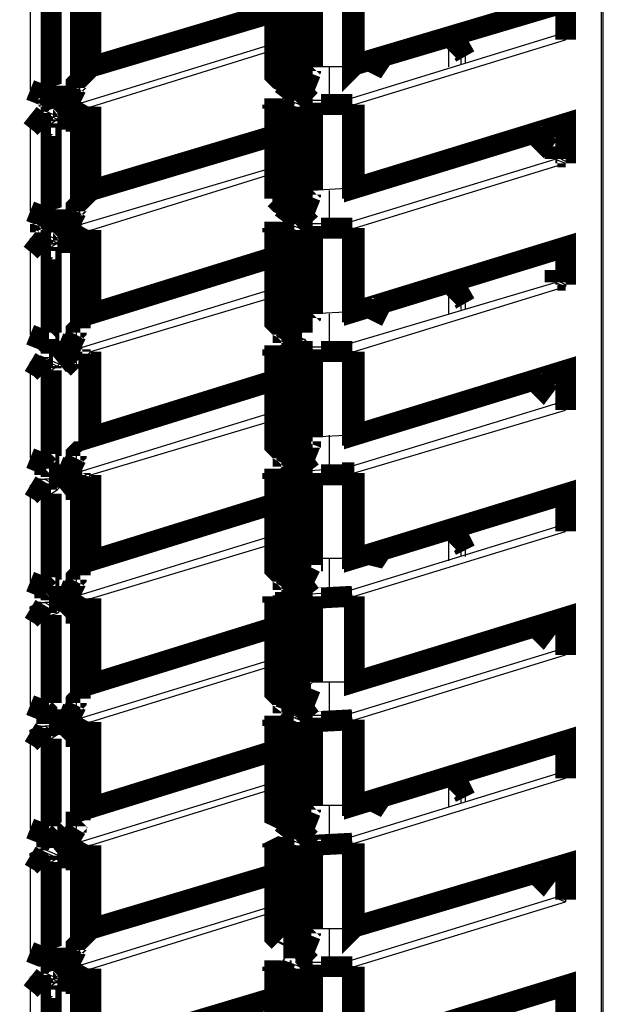
# Model space of a CAD drawing. Extents: x 0.51 to 10.48, y 1.63 to 8.01.
# Drawn here: x 9.39 to 9.66, y 4.6 to 5.06 of the extents above; entities that cross this region are included whole.
import ezdxf

# ---------------------------------------------------------------- set-up
doc = ezdxf.new("R2010")
doc.units = 0
doc.header["$MEASUREMENT"] = 0
doc.layers.add('3', color=3, linetype='CONTINUOUS')
doc.layers.add('7', color=7, linetype='CONTINUOUS')

msp = doc.modelspace()

# ---------------------------------------------------------------- linework, layer by layer
at = {"layer": '3'}
for p, q in [((9.66339, 5.35433), (9.66339, 3.5)), ((9.39469, 5.07185), (9.39469, 5.02657)), ((9.51772, 5.07382), (9.51772, 5.02854)), ((9.40157, 5.06693), (9.40157, 5.02461)), ((9.64272, 5.06693), (9.64272, 5.05315)), ((9.54232, 5.02165), (9.64173, 5.05217)), ((9.54724, 5.01969), (9.64665, 5.0502)), ((9.64272, 5.05315), (9.64173, 5.05217)), ((9.64173, 5.05217), (9.64665, 5.0502)), ((9.64272, 5.05315), (9.64665, 5.05118)), ((9.41929, 5.02067), (9.50886, 5.04823)), ((9.42323, 5.0187), (9.50886, 5.04528)), ((9.59744, 5.04724), (9.59154, 5.04528)), ((9.59154, 5.04528), (9.59154, 5.0374)), ((9.59744, 5.04724), (9.59744, 5.04823)), ((9.59744, 5.03839), (9.59744, 5.04724)), ((9.59941, 5.04232), (9.59941, 5.03937)), ((9.42224, 5.03642), (9.41831, 5.03051)), ((9.52657, 5.03543), (9.52657, 5.03445)), ((9.54626, 5.0374), (9.52756, 5.0374)), ((9.53543, 5.0374), (9.53543, 5.02165)), ((9.50886, 5.03346), (9.50886, 5.03248)), ((9.50886, 5.03346), (9.50984, 5.03346)), ((9.50886, 5.03346), (9.50984, 5.03346)), ((9.40157, 5.02461), (9.40157, 5.02559)), ((9.40157, 5.02461), (9.40157, 5.02559)), ((9.51772, 5.02854), (9.5187, 5.02854)), ((9.40453, 5.02264), (9.40354, 5.02264)), ((9.40748, 5.02362), (9.40846, 5.02264)), ((9.50984, 5.01969), (9.5128, 5.02165)), ((9.51378, 5.02264), (9.5128, 5.02165)), ((9.5128, 5.02165), (9.52165, 5.01772)), ((9.51378, 5.02264), (9.52165, 5.01969)), ((9.51969, 5.02264), (9.51969, 5.02165)), ((9.51969, 5.02264), (9.51969, 5.02165)), ((9.51969, 5.02165), (9.52165, 5.01969)), ((9.52657, 5.02165), (9.52657, 5.02067)), ((9.54134, 5.02165), (9.52657, 5.02165)), ((9.54232, 5.02165), (9.54134, 5.02165)), ((9.39567, 5.01476), (9.39862, 5.01673)), ((9.39961, 5.01673), (9.39862, 5.01673)), ((9.39862, 5.01673), (9.40748, 5.0128)), ((9.39961, 5.01673), (9.40157, 5.01673)), ((9.40354, 5.01673), (9.40157, 5.01673)), ((9.40157, 5.01673), (9.40846, 5.01378)), ((9.41831, 5.02067), (9.41535, 5.01673)), ((9.41831, 5.02067), (9.41929, 5.02067)), ((9.42224, 5.0187), (9.42323, 5.0187)), ((9.50984, 5.01969), (9.50886, 5.01969)), ((9.50886, 5.01969), (9.51772, 5.01575)), ((9.50886, 5.01673), (9.50886, 5.01772)), ((9.50886, 5.01772), (9.50984, 5.01772)), ((9.50886, 5.01673), (9.50984, 5.01673)), ((9.50886, 5.01673), (9.50984, 5.01673)), ((9.5187, 5.01575), (9.52165, 5.01772)), ((9.52264, 5.0187), (9.52165, 5.01969)), ((9.52264, 5.01772), (9.52165, 5.01772)), ((9.52657, 5.01969), (9.52756, 5.01969)), ((9.54626, 5.01969), (9.54724, 5.01969)), ((9.39469, 5.01476), (9.39469, 4.96949)), ((9.39469, 5.01476), (9.39567, 5.01476)), ((9.39469, 5.01476), (9.40354, 5.01083)), ((9.40453, 5.01083), (9.40748, 5.0128)), ((9.41634, 5.0128), (9.41732, 5.01181)), ((9.41732, 5.01181), (9.41831, 5.01181)), ((9.51772, 5.01575), (9.51772, 4.97047)), ((9.51772, 5.01575), (9.5187, 5.01575)), ((9.40157, 5.00886), (9.40157, 4.96654)), ((9.63878, 5.00787), (9.63878, 5.00591)), ((9.64272, 5.00886), (9.64272, 4.99508)), ((9.64567, 5.00984), (9.64665, 5.00984)), ((9.54232, 4.96358), (9.64173, 4.99409)), ((9.64173, 4.99409), (9.64665, 4.99213)), ((9.64272, 4.99508), (9.64665, 4.99311)), ((9.41929, 4.96358), (9.50886, 4.99016)), ((9.54724, 4.96161), (9.64665, 4.99213)), ((9.42323, 4.96063), (9.50886, 4.9872)), ((9.54626, 4.98031), (9.52756, 4.97933)), ((9.53543, 4.97933), (9.53543, 4.96358)), ((9.42224, 4.97835), (9.41831, 4.97244)), ((9.50886, 4.97539), (9.50886, 4.97441)), ((9.50886, 4.97539), (9.50984, 4.97539)), ((9.50886, 4.97539), (9.50984, 4.97539)), ((9.52657, 4.97736), (9.52657, 4.97638)), ((9.51772, 4.97047), (9.5187, 4.97047)), ((9.52165, 4.97047), (9.52264, 4.97047)), ((9.40748, 4.96555), (9.40846, 4.96457)), ((9.40453, 4.96457), (9.40354, 4.96457)), ((9.41831, 4.9626), (9.41535, 4.95866)), ((9.41831, 4.9626), (9.41929, 4.96358)), ((9.42224, 4.96063), (9.42323, 4.96063)), ((9.50984, 4.9626), (9.50886, 4.96161)), ((9.50886, 4.96161), (9.51772, 4.95768)), ((9.50984, 4.9626), (9.5128, 4.96358)), ((9.51378, 4.96457), (9.5128, 4.96358)), ((9.5128, 4.96358), (9.52165, 4.95965)), ((9.51378, 4.96457), (9.52165, 4.96161)), ((9.51969, 4.96457), (9.51969, 4.96358)), ((9.51969, 4.96457), (9.51969, 4.96358)), ((9.51969, 4.96358), (9.52165, 4.96161)), ((9.52264, 4.96063), (9.52165, 4.96161)), ((9.52657, 4.96358), (9.52657, 4.9626)), ((9.54134, 4.96358), (9.52657, 4.96358)), ((9.52657, 4.96161), (9.52756, 4.96161)), ((9.54232, 4.96358), (9.54134, 4.96358)), ((9.54626, 4.96161), (9.54724, 4.96161)), ((9.39469, 4.95669), (9.39469, 4.91142)), ((9.39469, 4.95669), (9.39567, 4.95669)), ((9.39469, 4.95669), (9.40354, 4.95276)), ((9.39567, 4.95669), (9.39862, 4.95866)), ((9.39862, 4.95866), (9.40748, 4.95472)), ((9.39961, 4.95965), (9.40157, 4.95866)), ((9.40354, 4.95866), (9.40157, 4.95866)), ((9.40157, 4.95866), (9.40846, 4.95571)), ((9.50886, 4.95965), (9.50984, 4.95866)), ((9.50886, 4.95965), (9.50984, 4.95866)), ((9.50886, 4.95965), (9.50984, 4.95965)), ((9.51772, 4.95768), (9.51772, 4.9124)), ((9.51772, 4.95768), (9.5187, 4.95768)), ((9.5187, 4.95768), (9.52165, 4.95965)), ((9.52264, 4.95965), (9.52165, 4.95965)), ((9.40453, 4.95276), (9.40748, 4.95472)), ((9.41634, 4.95472), (9.41634, 4.95571)), ((9.41732, 4.95374), (9.41634, 4.95472)), ((9.41634, 4.95472), (9.41732, 4.95374)), ((9.41732, 4.95374), (9.41831, 4.95374)), ((9.64567, 4.95276), (9.64665, 4.95177)), ((9.40157, 4.95079), (9.40157, 4.90945)), ((9.64272, 4.95079), (9.64272, 4.93701)), ((9.41929, 4.90551), (9.50886, 4.93307)), ((9.54232, 4.9065), (9.64173, 4.93602)), ((9.54724, 4.90354), (9.64665, 4.93406)), ((9.64173, 4.93602), (9.64665, 4.93406)), ((9.64272, 4.93701), (9.64665, 4.93504)), ((9.64665, 4.93504), (9.64665, 4.93406)), ((9.42323, 4.90354), (9.50886, 4.92913)), ((9.59744, 4.9311), (9.59154, 4.92913)), ((9.59154, 4.92913), (9.59154, 4.92126)), ((9.59744, 4.9311), (9.59744, 4.93209)), ((9.59744, 4.92323), (9.59744, 4.9311)), ((9.59941, 4.92618), (9.59941, 4.92323)), ((9.42224, 4.92126), (9.41831, 4.91437)), ((9.52657, 4.91929), (9.52657, 4.91831)), ((9.54626, 4.92224), (9.52756, 4.92126)), ((9.53543, 4.92126), (9.53543, 4.90551)), ((9.50886, 4.91732), (9.50886, 4.91634)), ((9.50886, 4.91732), (9.50984, 4.91732)), ((9.50886, 4.91732), (9.50984, 4.91732)), ((9.52657, 4.91831), (9.52461, 4.91339)), ((9.41634, 4.9124), (9.41634, 4.91142)), ((9.51772, 4.9124), (9.5187, 4.9124)), ((9.52461, 4.91339), (9.52067, 4.9124)), ((9.40157, 4.90945), (9.40157, 4.90846)), ((9.40453, 4.90748), (9.40354, 4.90748)), ((9.40748, 4.90748), (9.40846, 4.90748)), ((9.50984, 4.90453), (9.5128, 4.9065)), ((9.5128, 4.9065), (9.52165, 4.90157)), ((9.51378, 4.90748), (9.52165, 4.90354)), ((9.51969, 4.90748), (9.52362, 4.90945)), ((9.51969, 4.90748), (9.51969, 4.90551)), ((9.51969, 4.90551), (9.52165, 4.90354)), ((9.52362, 4.90945), (9.52657, 4.90551)), ((9.52657, 4.90551), (9.52657, 4.90453)), ((9.54134, 4.90551), (9.52657, 4.90551)), ((9.54232, 4.9065), (9.54134, 4.90551)), ((9.39567, 4.89862), (9.39862, 4.90059)), ((9.39961, 4.90157), (9.39862, 4.90059)), ((9.39862, 4.90059), (9.40748, 4.89665)), ((9.39961, 4.90157), (9.40157, 4.90059)), ((9.40354, 4.90059), (9.40157, 4.90059)), ((9.40157, 4.90059), (9.40846, 4.89764)), ((9.41831, 4.90453), (9.41535, 4.90059)), ((9.42224, 4.90256), (9.41831, 4.89665)), ((9.42224, 4.90256), (9.42323, 4.90354)), ((9.50984, 4.90453), (9.50886, 4.90453)), ((9.50886, 4.90453), (9.51772, 4.89961)), ((9.50886, 4.90157), (9.50984, 4.90157)), ((9.50886, 4.90157), (9.50984, 4.90157)), ((9.50886, 4.90157), (9.50984, 4.90157)), ((9.5187, 4.89961), (9.52165, 4.90157)), ((9.52264, 4.90256), (9.52165, 4.90354)), ((9.52657, 4.90354), (9.52756, 4.90354)), ((9.54626, 4.90354), (9.54724, 4.90354)), ((9.39469, 4.89862), (9.39469, 4.85335)), ((9.39469, 4.89862), (9.39567, 4.89862)), ((9.39469, 4.89862), (9.40354, 4.89469)), ((9.40453, 4.89469), (9.40748, 4.89665)), ((9.40846, 4.89764), (9.40748, 4.89665)), ((9.41634, 4.89862), (9.41634, 4.89764)), ((9.41634, 4.89665), (9.41732, 4.89567)), ((9.41732, 4.89567), (9.41831, 4.89665)), ((9.41831, 4.89665), (9.41831, 4.8563)), ((9.51772, 4.89961), (9.51772, 4.85433)), ((9.51772, 4.89961), (9.5187, 4.89961)), ((9.40157, 4.8937), (9.40157, 4.89272)), ((9.40157, 4.89272), (9.40157, 4.8937)), ((9.40157, 4.89272), (9.40157, 4.85138)), ((9.63878, 4.89173), (9.63878, 4.88976)), ((9.64272, 4.8937), (9.64272, 4.87894)), ((9.64567, 4.89469), (9.64665, 4.8937)), ((9.54232, 4.84843), (9.64173, 4.87894)), ((9.64272, 4.87894), (9.64173, 4.87894)), ((9.64173, 4.87894), (9.64665, 4.87598)), ((9.64272, 4.87894), (9.64665, 4.87697)), ((9.41929, 4.84744), (9.50886, 4.875)), ((9.54724, 4.84646), (9.64665, 4.87598)), ((9.42323, 4.84547), (9.50886, 4.87106)), ((9.54626, 4.86417), (9.52756, 4.86319)), ((9.53543, 4.86417), (9.53543, 4.84744)), ((9.42224, 4.86319), (9.41831, 4.8563)), ((9.50886, 4.85925), (9.50886, 4.85827)), ((9.50886, 4.85925), (9.50984, 4.85925)), ((9.50886, 4.85925), (9.50984, 4.85925)), ((9.52657, 4.86122), (9.52657, 4.86024)), ((9.41634, 4.85433), (9.41634, 4.85335)), ((9.51772, 4.85433), (9.5187, 4.85433)), ((9.40453, 4.84941), (9.40354, 4.84941)), ((9.40748, 4.84941), (9.40846, 4.84941)), ((9.51378, 4.84941), (9.52165, 4.84547)), ((9.51969, 4.84941), (9.51969, 4.84744)), ((9.41831, 4.84646), (9.41535, 4.8435)), ((9.42224, 4.84449), (9.42323, 4.84547)), ((9.50984, 4.84646), (9.50886, 4.84646)), ((9.50886, 4.84646), (9.51772, 4.84252)), ((9.50984, 4.84646), (9.5128, 4.84843)), ((9.5128, 4.84843), (9.52165, 4.84449)), ((9.51969, 4.84744), (9.52165, 4.84547)), ((9.52264, 4.84449), (9.52165, 4.84547)), ((9.54134, 4.84843), (9.52657, 4.84744)), ((9.52657, 4.84744), (9.52657, 4.84646)), ((9.52657, 4.84646), (9.52756, 4.84547)), ((9.54232, 4.84843), (9.54134, 4.84843)), ((9.39469, 4.84055), (9.39862, 4.84252)), ((9.39469, 4.84055), (9.39469, 4.79528)), ((9.39469, 4.84055), (9.40354, 4.83661)), ((9.39862, 4.8435), (9.39862, 4.84252)), ((9.39961, 4.8435), (9.39862, 4.8435)), ((9.39862, 4.84252), (9.40748, 4.83858)), ((9.39961, 4.8435), (9.40157, 4.8435)), ((9.40354, 4.8435), (9.40157, 4.8435)), ((9.40157, 4.8435), (9.40846, 4.83957)), ((9.41634, 4.84055), (9.41634, 4.83957)), ((9.50886, 4.8435), (9.50984, 4.8435)), ((9.50886, 4.8435), (9.50984, 4.8435)), ((9.50886, 4.8435), (9.50984, 4.8435)), ((9.51772, 4.84154), (9.51772, 4.84252)), ((9.51772, 4.84252), (9.5187, 4.84252)), ((9.51772, 4.84154), (9.51772, 4.79626)), ((9.5187, 4.84252), (9.52165, 4.84449)), ((9.40256, 4.83661), (9.40157, 4.83563)), ((9.40157, 4.83563), (9.40157, 4.83465)), ((9.40157, 4.83465), (9.40157, 4.83563)), ((9.40453, 4.83661), (9.40748, 4.83858)), ((9.40846, 4.83957), (9.40748, 4.83858)), ((9.41634, 4.83858), (9.41732, 4.83858)), ((9.41732, 4.83858), (9.41831, 4.83858)), ((9.64272, 4.83563), (9.64272, 4.82087)), ((9.64567, 4.83661), (9.64665, 4.83661)), ((9.40157, 4.83465), (9.40157, 4.79331)), ((9.54232, 4.79035), (9.64173, 4.82087)), ((9.54724, 4.78839), (9.64665, 4.8189)), ((9.64272, 4.82087), (9.64173, 4.82087)), ((9.64173, 4.82087), (9.64665, 4.8189)), ((9.64272, 4.82087), (9.64665, 4.8189)), ((9.41929, 4.78937), (9.50886, 4.81693)), ((9.42323, 4.7874), (9.50886, 4.81299)), ((9.59744, 4.81594), (9.59154, 4.81398)), ((9.59154, 4.81398), (9.59154, 4.80512)), ((9.59744, 4.80709), (9.59744, 4.81594)), ((9.59941, 4.81004), (9.59941, 4.80709)), ((9.42224, 4.80512), (9.41831, 4.79823)), ((9.52657, 4.80315), (9.52657, 4.80217)), ((9.54626, 4.8061), (9.52756, 4.8061)), ((9.53543, 4.8061), (9.53543, 4.79035)), ((9.50886, 4.80217), (9.50886, 4.80118)), ((9.50886, 4.80217), (9.50984, 4.80118)), ((9.50886, 4.80118), (9.50886, 4.8002)), ((9.50886, 4.80118), (9.50984, 4.80118)), ((9.41634, 4.79626), (9.41634, 4.79528)), ((9.51772, 4.79626), (9.5187, 4.79626)), ((9.40453, 4.79134), (9.40354, 4.79134)), ((9.40748, 4.79134), (9.40846, 4.79134)), ((9.41831, 4.78937), (9.41535, 4.78543)), ((9.41831, 4.78937), (9.41929, 4.78937)), ((9.50984, 4.78839), (9.5128, 4.79035)), ((9.5128, 4.79035), (9.52165, 4.78642)), ((9.51378, 4.79134), (9.52165, 4.7874)), ((9.51969, 4.79134), (9.51969, 4.78937)), ((9.51969, 4.78937), (9.52165, 4.7874)), ((9.54134, 4.79035), (9.52657, 4.78937)), ((9.52657, 4.78937), (9.52657, 4.78839)), ((9.54232, 4.79035), (9.54134, 4.79035)), ((9.39469, 4.78346), (9.39862, 4.78543)), ((9.39961, 4.78543), (9.39862, 4.78543)), ((9.39862, 4.78543), (9.40748, 4.78051)), ((9.39961, 4.78543), (9.40157, 4.78543)), ((9.40354, 4.78543), (9.40157, 4.78543)), ((9.40157, 4.78543), (9.40846, 4.7815)), ((9.42224, 4.78642), (9.42224, 4.7874)), ((9.42224, 4.7874), (9.42323, 4.7874)), ((9.50984, 4.78839), (9.50886, 4.78839)), ((9.50886, 4.78839), (9.51772, 4.78445)), ((9.50886, 4.78543), (9.50984, 4.78543)), ((9.50886, 4.78543), (9.50984, 4.78543)), ((9.50886, 4.78543), (9.50984, 4.78543)), ((9.5187, 4.78445), (9.52165, 4.78642)), ((9.52264, 4.78642), (9.52165, 4.7874)), ((9.52657, 4.78839), (9.52756, 4.7874)), ((9.54626, 4.78839), (9.54724, 4.78839)), ((9.54626, 4.78839), (9.54626, 4.74803)), ((9.39469, 4.78248), (9.39469, 4.78346)), ((9.39469, 4.78346), (9.40354, 4.77854)), ((9.39469, 4.78248), (9.39469, 4.7372)), ((9.40453, 4.77953), (9.40748, 4.78051)), ((9.40846, 4.7815), (9.40748, 4.78051)), ((9.41634, 4.78248), (9.41634, 4.7815)), ((9.41634, 4.78051), (9.41732, 4.78051)), ((9.41732, 4.78051), (9.41831, 4.78051)), ((9.51772, 4.78445), (9.51772, 4.73917)), ((9.51772, 4.78445), (9.5187, 4.78445)), ((9.40157, 4.77756), (9.40157, 4.73524)), ((9.63878, 4.77657), (9.63878, 4.77461)), ((9.64272, 4.77756), (9.64272, 4.76378)), ((9.64567, 4.77854), (9.64665, 4.77854)), ((9.54232, 4.73228), (9.64173, 4.7628)), ((9.64272, 4.76378), (9.64173, 4.7628)), ((9.64173, 4.7628), (9.64665, 4.76083)), ((9.64272, 4.76378), (9.64665, 4.76083)), ((9.41929, 4.7313), (9.50886, 4.75886)), ((9.54724, 4.73031), (9.64665, 4.76083)), ((9.42323, 4.72933), (9.50886, 4.75591)), ((9.52657, 4.74705), (9.52756, 4.74803)), ((9.54626, 4.74803), (9.52756, 4.74803)), ((9.53543, 4.74803), (9.53543, 4.73228)), ((9.54626, 4.74803), (9.54724, 4.74803)), ((9.42224, 4.74705), (9.41831, 4.74016)), ((9.50886, 4.74409), (9.50886, 4.74311)), ((9.50886, 4.74409), (9.50984, 4.74409)), ((9.50886, 4.74311), (9.50984, 4.74311)), ((9.50984, 4.74311), (9.50984, 4.74409)), ((9.52657, 4.74508), (9.52657, 4.74705)), ((9.51772, 4.73819), (9.51772, 4.73917)), ((9.41634, 4.73819), (9.41634, 4.7372)), ((9.51772, 4.73819), (9.5187, 4.73819)), ((9.40453, 4.73327), (9.40354, 4.73327)), ((9.40748, 4.73327), (9.40846, 4.73327)), ((9.40748, 4.73327), (9.40846, 4.73327)), ((9.41831, 4.7313), (9.41535, 4.72736)), ((9.41831, 4.7313), (9.41929, 4.7313)), ((9.42224, 4.72933), (9.42323, 4.72933)), ((9.50984, 4.73031), (9.50886, 4.73031)), ((9.50886, 4.73031), (9.51772, 4.72638)), ((9.50984, 4.73031), (9.5128, 4.73228)), ((9.5128, 4.73228), (9.52165, 4.72835)), ((9.51378, 4.73327), (9.52165, 4.73031)), ((9.51969, 4.73327), (9.51969, 4.7313)), ((9.51969, 4.73327), (9.51969, 4.73228)), ((9.51969, 4.73228), (9.52165, 4.73031)), ((9.52264, 4.72933), (9.52165, 4.73031)), ((9.54134, 4.73228), (9.52657, 4.73228)), ((9.52657, 4.73031), (9.52756, 4.72933)), ((9.54232, 4.73228), (9.54134, 4.73228)), ((9.54626, 4.73031), (9.54724, 4.73031)), ((9.39469, 4.72539), (9.39862, 4.72736)), ((9.39469, 4.72441), (9.39469, 4.72539)), ((9.39469, 4.72539), (9.40354, 4.72146)), ((9.39469, 4.72441), (9.39469, 4.67913)), ((9.39961, 4.72736), (9.39862, 4.72736)), ((9.39862, 4.72736), (9.40748, 4.72343)), ((9.39961, 4.72736), (9.40157, 4.72736)), ((9.40354, 4.72736), (9.40157, 4.72736)), ((9.40157, 4.72736), (9.40846, 4.72343)), ((9.41634, 4.72441), (9.41634, 4.72343)), ((9.50886, 4.72736), (9.50984, 4.72736)), ((9.50886, 4.72736), (9.50984, 4.72736)), ((9.50886, 4.72736), (9.50984, 4.72736)), ((9.51772, 4.72638), (9.51772, 4.6811)), ((9.51772, 4.72638), (9.5187, 4.72638)), ((9.5187, 4.72638), (9.52165, 4.72835)), ((9.40453, 4.72146), (9.40748, 4.72343)), ((9.40846, 4.72343), (9.40748, 4.72343)), ((9.41634, 4.72343), (9.41732, 4.72244)), ((9.41732, 4.72244), (9.41831, 4.72244)), ((9.64567, 4.72047), (9.64665, 4.72047)), ((9.40157, 4.71949), (9.40157, 4.67717)), ((9.64272, 4.71949), (9.64272, 4.70571)), ((9.54232, 4.67421), (9.64173, 4.70472)), ((9.54724, 4.67224), (9.64665, 4.70276)), ((9.64272, 4.70571), (9.64173, 4.70472)), ((9.64173, 4.70472), (9.64665, 4.70276)), ((9.64272, 4.70571), (9.64665, 4.70374)), ((9.41929, 4.67323), (9.50886, 4.70079)), ((9.42323, 4.67126), (9.50886, 4.69783)), ((9.59744, 4.6998), (9.59154, 4.69783)), ((9.59154, 4.69783), (9.59154, 4.68898)), ((9.59744, 4.6998), (9.59744, 4.70079)), ((9.59744, 4.69094), (9.59744, 4.6998)), ((9.59941, 4.6939), (9.59941, 4.69193)), ((9.42224, 4.68898), (9.41831, 4.68307)), ((9.52657, 4.68799), (9.52657, 4.68701)), ((9.54626, 4.68996), (9.52756, 4.68996)), ((9.53543, 4.68996), (9.53543, 4.67421)), ((9.50886, 4.68602), (9.50886, 4.68504)), ((9.50886, 4.68602), (9.50984, 4.68602)), ((9.50886, 4.68602), (9.50984, 4.68504)), ((9.50984, 4.68504), (9.50984, 4.68602)), ((9.41634, 4.68012), (9.41634, 4.67913)), ((9.51772, 4.6811), (9.5187, 4.6811)), ((9.40453, 4.6752), (9.40354, 4.6752)), ((9.40748, 4.67618), (9.40846, 4.6752)), ((9.50984, 4.67224), (9.5128, 4.67421)), ((9.51378, 4.6752), (9.5128, 4.67421)), ((9.5128, 4.67421), (9.52165, 4.67028)), ((9.51378, 4.6752), (9.52165, 4.67224)), ((9.51969, 4.6752), (9.51969, 4.67421)), ((9.51969, 4.6752), (9.51969, 4.67421)), ((9.51969, 4.67421), (9.52165, 4.67224)), ((9.52657, 4.67421), (9.52657, 4.67323)), ((9.54134, 4.67421), (9.52657, 4.67421)), ((9.54232, 4.67421), (9.54134, 4.67421)), ((9.39469, 4.66732), (9.39862, 4.66929)), ((9.39961, 4.66929), (9.39862, 4.66929)), ((9.39862, 4.66929), (9.40748, 4.66535)), ((9.39961, 4.66929), (9.40157, 4.66929)), ((9.40354, 4.66929), (9.40157, 4.66929)), ((9.40157, 4.66929), (9.40846, 4.66634)), ((9.40551, 4.67028), (9.40453, 4.67028)), ((9.41831, 4.67323), (9.41535, 4.66929)), ((9.41831, 4.67323), (9.41929, 4.67323)), ((9.42224, 4.67126), (9.42323, 4.67126)), ((9.50984, 4.67224), (9.50886, 4.67224)), ((9.50886, 4.67224), (9.51772, 4.66831)), ((9.50886, 4.66929), (9.50886, 4.67028)), ((9.50886, 4.67028), (9.50984, 4.66929)), ((9.50886, 4.66929), (9.50984, 4.66929)), ((9.50886, 4.66929), (9.50984, 4.66929)), ((9.5187, 4.66831), (9.52165, 4.67028)), ((9.52264, 4.67126), (9.52165, 4.67224)), ((9.52657, 4.67224), (9.52756, 4.67126)), ((9.54626, 4.67224), (9.54724, 4.67224)), ((9.39469, 4.66634), (9.39469, 4.66732)), ((9.39469, 4.66732), (9.40354, 4.66339)), ((9.39469, 4.66634), (9.39469, 4.62106)), ((9.40453, 4.66339), (9.40748, 4.66535)), ((9.41634, 4.66634), (9.41634, 4.66535)), ((9.41634, 4.66535), (9.41732, 4.66437)), ((9.41732, 4.66437), (9.41831, 4.66437)), ((9.51772, 4.66831), (9.51772, 4.62303)), ((9.51772, 4.66831), (9.5187, 4.66831)), ((9.40157, 4.66142), (9.40157, 4.61909)), ((9.40453, 4.66339), (9.40354, 4.66339)), ((9.6378, 4.65846), (9.63681, 4.66043)), ((9.63878, 4.66043), (9.63878, 4.65846)), ((9.64272, 4.66142), (9.64272, 4.64764)), ((9.64567, 4.6624), (9.64665, 4.6624)), ((9.63878, 4.65748), (9.6378, 4.65846)), ((9.54232, 4.61614), (9.64173, 4.64665)), ((9.64272, 4.64764), (9.64173, 4.64665)), ((9.64173, 4.64665), (9.64665, 4.64469)), ((9.64272, 4.64764), (9.64665, 4.64567)), ((9.64665, 4.64567), (9.64665, 4.64469)), ((9.41929, 4.61516), (9.50886, 4.64272)), ((9.54724, 4.61417), (9.64665, 4.64469)), ((9.42323, 4.61319), (9.50886, 4.63976)), ((9.54626, 4.63189), (9.52756, 4.63189)), ((9.53543, 4.63189), (9.53543, 4.61614)), ((9.42224, 4.63091), (9.41831, 4.625)), ((9.50886, 4.62795), (9.50886, 4.62697)), ((9.50886, 4.62795), (9.50984, 4.62795)), ((9.50886, 4.62795), (9.50984, 4.62795)), ((9.52657, 4.62992), (9.52657, 4.62894)), ((9.51181, 4.62598), (9.51772, 4.62303)), ((9.51772, 4.62303), (9.5187, 4.62303)), ((9.40157, 4.61909), (9.40157, 4.62008)), ((9.40157, 4.61909), (9.40157, 4.62008)), ((9.40748, 4.61811), (9.40846, 4.61713)), ((9.51378, 4.61713), (9.51673, 4.62106)), ((9.51673, 4.62106), (9.51969, 4.62106)), ((9.40453, 4.61713), (9.40354, 4.61713)), ((9.41831, 4.61516), (9.41535, 4.61122)), ((9.41831, 4.61516), (9.41929, 4.61516)), ((9.42224, 4.61319), (9.42323, 4.61319)), ((9.50984, 4.61417), (9.50886, 4.61417)), ((9.50886, 4.61417), (9.51772, 4.61024)), ((9.50984, 4.61417), (9.5128, 4.61614)), ((9.51378, 4.61713), (9.5128, 4.61614)), ((9.5128, 4.61614), (9.52165, 4.6122)), ((9.51378, 4.61713), (9.52165, 4.61417)), ((9.51969, 4.61713), (9.51969, 4.61614)), ((9.51969, 4.61713), (9.51969, 4.61614)), ((9.51969, 4.61614), (9.52165, 4.61417)), ((9.52264, 4.61319), (9.52165, 4.61417)), ((9.52657, 4.61614), (9.52657, 4.61516)), ((9.54134, 4.61614), (9.52657, 4.61614)), ((9.52657, 4.61417), (9.52756, 4.61417)), ((9.54232, 4.61614), (9.54134, 4.61614)), ((9.54626, 4.61417), (9.54724, 4.61417)), ((9.39469, 4.60925), (9.39862, 4.61122)), ((9.39469, 4.60925), (9.39469, 4.56398)), ((9.39469, 4.60925), (9.40354, 4.60531)), ((9.39961, 4.61122), (9.39862, 4.61122)), ((9.39862, 4.61122), (9.40748, 4.60728)), ((9.39961, 4.61122), (9.40157, 4.61122)), ((9.40354, 4.61122), (9.40157, 4.61122)), ((9.40157, 4.61122), (9.40846, 4.60827)), ((9.50886, 4.61122), (9.50886, 4.6122)), ((9.50886, 4.6122), (9.50984, 4.6122)), ((9.50886, 4.61122), (9.50984, 4.61122)), ((9.50886, 4.61122), (9.50984, 4.61122)), ((9.51772, 4.61024), (9.51772, 4.56496)), ((9.51772, 4.61024), (9.5187, 4.61024)), ((9.5187, 4.61024), (9.52165, 4.6122)), ((9.40453, 4.60531), (9.40748, 4.60728)), ((9.41634, 4.60827), (9.41634, 4.60728)), ((9.41634, 4.60728), (9.41732, 4.6063)), ((9.41732, 4.6063), (9.41831, 4.6063)), ((9.64567, 4.60433), (9.64665, 4.60433)), ((9.40157, 4.60335), (9.40157, 4.56102)), ((9.64272, 4.60335), (9.64272, 4.58957))]:
    msp.add_line(p, q, dxfattribs=at)
at = {"layer": '3', "const_width": 0.00984}
for points in [[(9.42224, 5.07677), (9.41831, 5.06988), (9.41831, 5.03051)], [(9.42224, 5.07677), (9.42224, 5.03642), (9.42323, 5.0374)], [(9.42323, 5.07677), (9.42323, 5.0374), (9.50886, 5.06299)], [(9.51772, 5.07382), (9.51181, 5.07579), (9.50984, 5.0748), (9.50984, 5.03346), (9.51181, 5.0315), (9.51772, 5.02854)], [(9.52264, 5.07677), (9.52264, 5.07579), (9.52264, 5.02854)], [(9.54626, 5.07776), (9.52756, 5.07677), (9.52756, 5.0374)], [(9.54626, 5.07776), (9.54626, 5.0374), (9.54724, 5.03839)], [(9.54724, 5.07776), (9.54724, 5.03839), (9.64665, 5.06791), (9.64665, 5.05118), (9.64665, 5.0502)], [(9.5187, 5.07382), (9.5187, 5.02854), (9.52165, 5.02854), (9.52264, 5.02854)], [(9.40453, 5.0689), (9.40453, 5.02264), (9.40748, 5.02362), (9.40846, 5.02362), (9.40846, 5.02264)], [(9.59941, 5.04232), (9.59547, 5.04921), (9.59154, 5.04528)], [(9.55413, 5.04035), (9.55807, 5.03839), (9.56004, 5.04134)], [(9.52657, 5.03445), (9.52461, 5.02953), (9.52067, 5.02854)], [(9.52657, 5.03543), (9.52657, 5.03642), (9.52756, 5.0374)], [(9.41634, 5.02756), (9.41634, 5.02953), (9.41732, 5.03051), (9.41831, 5.03051)], [(9.40157, 5.02461), (9.39961, 5.02461), (9.39469, 5.02657)], [(9.41634, 5.02756), (9.41339, 5.02165), (9.40846, 5.02264)], [(9.51378, 5.02264), (9.51673, 5.02657), (9.51969, 5.02657)], [(9.51969, 5.02264), (9.52362, 5.02461), (9.52657, 5.02165)], [(9.40157, 5.02461), (9.40256, 5.02362), (9.40354, 5.02362), (9.40354, 5.02264)], [(9.52756, 5.01969), (9.52657, 5.01969), (9.52657, 5.02067)], [(9.40551, 5.01772), (9.40453, 5.01772), (9.40453, 5.01673), (9.40354, 5.01673)], [(9.40551, 5.01772), (9.40748, 5.01969), (9.41043, 5.01969)], [(9.40846, 5.01378), (9.41339, 5.01772), (9.41634, 5.01378)], [(9.42224, 5.0187), (9.41831, 5.01181), (9.41831, 4.97244)], [(9.42224, 5.0187), (9.42224, 4.97835), (9.42323, 4.97933)], [(9.42323, 5.0187), (9.42323, 4.97933), (9.50886, 5.00492)], [(9.50886, 5.01969), (9.50886, 5.0187), (9.50886, 5.01772)], [(9.51772, 5.01575), (9.51181, 5.01772), (9.50984, 5.01772), (9.50984, 5.01673), (9.50984, 4.97539)], [(9.52264, 5.0187), (9.52264, 5.01772), (9.52264, 4.97047)], [(9.54626, 5.01969), (9.52756, 5.01969), (9.52756, 4.97933)], [(9.54626, 5.01969), (9.54626, 4.98031), (9.54724, 4.98031)], [(9.54724, 5.01969), (9.54724, 4.98031), (9.64665, 5.01083), (9.64665, 5.00984), (9.64665, 4.99311), (9.64665, 4.99213)], [(9.39469, 5.01476), (9.39961, 5.01083), (9.40157, 5.00886)], [(9.40846, 5.01378), (9.40846, 5.0128), (9.40748, 5.0128)], [(9.41732, 5.01181), (9.41634, 5.01181), (9.41634, 5.01378)], [(9.5187, 5.01575), (9.5187, 4.97047), (9.52165, 4.97047)], [(9.40453, 5.01083), (9.40354, 5.01083), (9.40256, 5.00984), (9.40157, 5.00984), (9.40157, 5.00886)], [(9.40453, 5.01083), (9.40453, 4.96457), (9.40748, 4.96555), (9.40846, 4.96555), (9.40846, 4.96457)], [(9.63878, 5.00492), (9.6378, 5.00591), (9.63681, 5.00787)], [(9.63189, 5.00591), (9.63583, 5.00197), (9.63878, 5.00591)], [(9.64272, 4.99508), (9.64173, 4.99508), (9.64173, 4.99409)], [(9.52657, 4.97736), (9.52657, 4.97835), (9.52756, 4.97933)], [(9.50984, 4.97539), (9.51181, 4.97343), (9.51772, 4.97047)], [(9.52657, 4.97638), (9.52461, 4.97146), (9.52067, 4.97047)], [(9.41634, 4.96949), (9.41634, 4.97146), (9.41732, 4.97244), (9.41831, 4.97244)], [(9.40157, 4.96654), (9.39961, 4.96752), (9.39469, 4.96949)], [(9.40157, 4.96654), (9.40157, 4.96752), (9.40157, 4.96654), (9.40256, 4.96555), (9.40354, 4.96555), (9.40354, 4.96457)], [(9.41634, 4.96949), (9.41339, 4.96358), (9.40846, 4.96457)], [(9.51378, 4.96457), (9.51673, 4.9685), (9.51969, 4.9685)], [(9.51969, 4.96457), (9.52362, 4.96654), (9.52657, 4.96358)], [(9.40551, 4.95965), (9.40748, 4.96161), (9.41043, 4.96161)], [(9.40846, 4.95571), (9.41339, 4.95965), (9.41634, 4.95571)], [(9.42224, 4.96063), (9.41831, 4.95374), (9.41831, 4.91437)], [(9.42224, 4.96063), (9.42224, 4.92126), (9.42323, 4.92126)], [(9.42323, 4.96063), (9.42323, 4.92126), (9.50886, 4.94783)], [(9.50886, 4.96161), (9.50886, 4.96063), (9.50886, 4.95965)], [(9.52264, 4.96063), (9.52264, 4.95965), (9.52264, 4.9124)], [(9.52756, 4.96161), (9.52657, 4.96161), (9.52657, 4.9626)], [(9.54626, 4.96161), (9.52756, 4.96161), (9.52756, 4.92126)], [(9.54626, 4.96161), (9.54626, 4.92224), (9.54724, 4.92224)], [(9.54724, 4.96161), (9.54724, 4.92224), (9.64665, 4.95276), (9.64665, 4.95177), (9.64665, 4.93504)], [(9.39469, 4.95669), (9.39961, 4.95276), (9.40157, 4.95079)], [(9.39961, 4.95965), (9.39961, 4.95866), (9.39862, 4.95866)], [(9.40551, 4.95965), (9.40453, 4.95965), (9.40453, 4.95866), (9.40354, 4.95866)], [(9.40846, 4.95571), (9.40846, 4.95472), (9.40748, 4.95472)], [(9.51772, 4.95768), (9.51181, 4.95965), (9.50984, 4.95965), (9.50984, 4.95866), (9.50984, 4.91732), (9.51181, 4.91535), (9.51772, 4.9124)], [(9.5187, 4.95768), (9.5187, 4.9124), (9.52165, 4.9124), (9.52264, 4.9124)], [(9.40453, 4.95276), (9.40354, 4.95276), (9.40256, 4.95177), (9.40157, 4.95177), (9.40157, 4.95079)], [(9.40453, 4.95276), (9.40453, 4.90748), (9.40748, 4.90748), (9.40846, 4.90748)], [(9.59941, 4.92618), (9.59547, 4.93307), (9.59154, 4.92913)], [(9.64272, 4.93701), (9.64173, 4.93701), (9.64173, 4.93602)], [(9.55413, 4.92421), (9.55807, 4.92224), (9.56004, 4.92618)], [(9.52657, 4.91929), (9.52657, 4.92028), (9.52756, 4.92126)], [(9.41634, 4.9124), (9.41634, 4.91339), (9.41732, 4.91437), (9.41831, 4.91437)], [(9.40157, 4.90945), (9.39961, 4.90945), (9.39469, 4.91142)], [(9.40157, 4.90945), (9.40157, 4.90846), (9.40256, 4.90748), (9.40354, 4.90748)], [(9.41634, 4.91142), (9.41339, 4.90551), (9.40846, 4.90748)], [(9.51378, 4.90748), (9.51673, 4.91043), (9.51969, 4.91142)], [(9.41831, 4.90453), (9.41831, 4.90551), (9.41929, 4.90551)], [(9.51378, 4.90748), (9.51378, 4.9065), (9.5128, 4.9065)], [(9.51969, 4.90748), (9.51969, 4.9065), (9.51969, 4.90551)], [(9.40551, 4.90157), (9.40453, 4.90157), (9.40453, 4.90059), (9.40354, 4.90059)], [(9.40551, 4.90157), (9.40748, 4.90354), (9.41043, 4.90354)], [(9.40846, 4.89764), (9.41339, 4.90157), (9.41634, 4.89862)], [(9.42224, 4.90256), (9.42224, 4.86319), (9.42323, 4.86319)], [(9.42323, 4.90354), (9.42323, 4.86319), (9.50886, 4.88976)], [(9.50886, 4.90453), (9.50886, 4.90354), (9.50886, 4.90256), (9.50886, 4.90157)], [(9.51772, 4.89961), (9.51181, 4.90157), (9.50984, 4.90157), (9.50984, 4.85925), (9.51181, 4.85728), (9.51772, 4.85433)], [(9.52264, 4.90256), (9.52165, 4.85433), (9.52264, 4.85433)], [(9.52264, 4.90256), (9.52165, 4.90256), (9.52165, 4.90157)], [(9.52756, 4.90354), (9.52657, 4.90354), (9.52657, 4.90453)], [(9.54626, 4.90354), (9.52756, 4.90354), (9.52756, 4.86319)], [(9.54626, 4.90354), (9.54626, 4.86417), (9.54724, 4.86417)], [(9.54724, 4.90354), (9.54724, 4.86417), (9.64665, 4.89469), (9.64665, 4.8937), (9.64665, 4.87697), (9.64665, 4.87598)], [(9.39469, 4.89862), (9.39961, 4.89567), (9.40157, 4.8937)], [(9.41732, 4.89567), (9.41634, 4.89665), (9.41634, 4.89764)], [(9.5187, 4.89961), (9.5187, 4.85433), (9.52165, 4.85433)], [(9.40453, 4.89469), (9.40354, 4.89469), (9.40256, 4.8937), (9.40157, 4.8937)], [(9.40453, 4.89469), (9.40453, 4.84941), (9.40748, 4.84941), (9.40846, 4.84941)], [(9.63878, 4.88976), (9.6378, 4.89075), (9.63681, 4.89173)], [(9.63189, 4.88976), (9.63583, 4.88583), (9.63878, 4.88976)], [(9.52657, 4.86122), (9.52657, 4.86319), (9.52756, 4.86319)], [(9.52657, 4.86024), (9.52461, 4.85531), (9.52067, 4.85433)], [(9.41634, 4.85433), (9.41634, 4.85531), (9.41732, 4.8563), (9.41831, 4.8563)], [(9.40157, 4.85138), (9.39961, 4.85138), (9.39469, 4.85335)], [(9.40157, 4.85138), (9.40157, 4.85039), (9.40256, 4.85039), (9.40354, 4.84941)], [(9.41634, 4.85335), (9.41339, 4.84744), (9.40846, 4.84941)], [(9.51378, 4.84941), (9.51378, 4.84843), (9.5128, 4.84843)], [(9.51378, 4.84941), (9.51673, 4.85236), (9.51969, 4.85335)], [(9.51969, 4.84941), (9.52362, 4.85138), (9.52657, 4.84744)], [(9.51969, 4.84941), (9.51969, 4.84843), (9.51969, 4.84744)], [(9.40551, 4.84449), (9.40453, 4.8435), (9.40354, 4.8435)], [(9.40551, 4.84449), (9.40748, 4.84547), (9.40945, 4.84547)], [(9.40846, 4.83957), (9.41339, 4.8435), (9.41634, 4.84055)], [(9.41831, 4.84646), (9.41831, 4.84744), (9.41929, 4.84744)], [(9.42224, 4.84449), (9.41831, 4.83858), (9.41831, 4.79823)], [(9.42224, 4.84449), (9.42224, 4.80512), (9.42323, 4.80512)], [(9.42323, 4.84547), (9.42323, 4.80512), (9.50886, 4.83169)], [(9.50886, 4.84646), (9.50886, 4.84547), (9.50886, 4.84449), (9.50886, 4.8435)], [(9.52264, 4.84449), (9.52165, 4.84449), (9.52165, 4.79724), (9.52264, 4.79724)], [(9.52756, 4.84547), (9.52657, 4.84547), (9.52657, 4.84646)], [(9.54626, 4.84547), (9.52756, 4.84547), (9.52756, 4.8061)], [(9.54626, 4.84547), (9.54626, 4.84646), (9.54724, 4.84646)], [(9.54626, 4.84547), (9.54626, 4.8061), (9.54724, 4.8061)], [(9.54724, 4.84646), (9.54724, 4.8061), (9.64665, 4.83661), (9.64665, 4.8189)], [(9.39469, 4.84055), (9.39961, 4.8376), (9.40157, 4.83563)], [(9.51772, 4.84154), (9.51181, 4.8435), (9.50984, 4.8435), (9.50984, 4.80118), (9.51181, 4.79921), (9.51772, 4.79626)], [(9.5187, 4.84252), (9.5187, 4.79626), (9.52165, 4.79724)], [(9.40453, 4.83661), (9.40354, 4.83661), (9.40256, 4.83661)], [(9.40453, 4.83661), (9.40453, 4.79134), (9.40748, 4.79134), (9.40846, 4.79134)], [(9.41732, 4.83858), (9.41634, 4.83858), (9.41634, 4.83957)], [(9.59941, 4.81004), (9.59547, 4.81791), (9.59154, 4.81398)], [(9.55413, 4.80807), (9.55807, 4.80709), (9.56004, 4.81004)], [(9.52657, 4.80315), (9.52657, 4.80512), (9.52756, 4.80512), (9.52756, 4.8061)], [(9.41634, 4.79626), (9.41634, 4.79724), (9.41732, 4.79823), (9.41831, 4.79823)], [(9.52657, 4.80217), (9.52461, 4.79823), (9.51969, 4.79626)], [(9.40157, 4.79331), (9.39961, 4.79331), (9.39469, 4.79528)], [(9.41634, 4.79528), (9.41339, 4.78937), (9.40846, 4.79134)], [(9.51378, 4.79134), (9.51673, 4.79429), (9.51969, 4.79528)], [(9.51969, 4.79134), (9.52362, 4.79331), (9.52657, 4.78937)], [(9.40157, 4.79331), (9.40157, 4.79232), (9.40256, 4.79232), (9.40354, 4.79134)], [(9.40846, 4.7815), (9.41339, 4.78642), (9.41634, 4.78248)], [(9.51378, 4.79134), (9.51378, 4.79035), (9.5128, 4.79035)], [(9.51969, 4.79134), (9.51969, 4.79035), (9.51969, 4.78937)], [(9.40551, 4.78642), (9.40453, 4.78543), (9.40354, 4.78543)], [(9.40551, 4.78642), (9.40748, 4.78839), (9.40945, 4.78839)], [(9.42224, 4.78642), (9.41831, 4.78051), (9.41831, 4.74016)], [(9.42224, 4.78642), (9.42224, 4.74705), (9.42323, 4.74705)], [(9.42323, 4.7874), (9.42323, 4.74705), (9.50886, 4.77362)], [(9.50886, 4.78839), (9.50886, 4.7874), (9.50886, 4.78642), (9.50886, 4.78543)], [(9.51772, 4.78445), (9.51181, 4.78543), (9.50984, 4.78543)], [(9.50984, 4.78543), (9.50984, 4.74311), (9.51181, 4.74114), (9.51772, 4.73917)], [(9.5187, 4.78445), (9.5187, 4.73819), (9.52165, 4.73917)], [(9.52264, 4.78642), (9.52165, 4.78642), (9.52165, 4.73917), (9.52264, 4.73917)], [(9.52756, 4.7874), (9.52657, 4.7874), (9.52657, 4.78839)], [(9.54626, 4.78839), (9.52756, 4.7874), (9.52756, 4.74803)], [(9.54724, 4.78839), (9.54724, 4.74803), (9.64665, 4.77854), (9.64665, 4.76083)], [(9.39469, 4.78248), (9.39961, 4.77953), (9.40157, 4.77756)], [(9.41732, 4.78051), (9.41634, 4.78051), (9.41634, 4.7815)], [(9.40453, 4.77953), (9.40354, 4.77854), (9.40256, 4.77854), (9.40157, 4.77756)], [(9.40453, 4.77953), (9.40453, 4.73327), (9.40748, 4.73327)], [(9.63878, 4.77362), (9.6378, 4.77461), (9.63681, 4.77559)], [(9.63189, 4.77461), (9.63583, 4.77067), (9.63878, 4.77461)], [(9.52657, 4.74508), (9.52461, 4.74016), (9.51969, 4.73917)], [(9.41634, 4.73819), (9.41634, 4.73917), (9.41732, 4.74016), (9.41831, 4.74016)], [(9.40157, 4.73524), (9.39961, 4.73524), (9.39469, 4.7372)], [(9.40157, 4.73524), (9.40256, 4.73425), (9.40256, 4.73327), (9.40354, 4.73327)], [(9.41634, 4.7372), (9.41339, 4.7313), (9.40846, 4.73327)], [(9.51378, 4.73327), (9.51673, 4.7372), (9.51969, 4.7372)], [(9.51969, 4.73327), (9.52362, 4.73524), (9.52657, 4.7313)], [(9.40551, 4.72835), (9.40748, 4.73031), (9.40945, 4.73031)], [(9.40846, 4.72343), (9.41339, 4.72835), (9.41634, 4.72441)], [(9.42224, 4.72933), (9.41831, 4.72244), (9.41831, 4.68307)], [(9.42224, 4.72933), (9.42224, 4.68898), (9.42323, 4.68898)], [(9.42323, 4.72933), (9.42323, 4.68898), (9.50886, 4.71555)], [(9.50886, 4.73031), (9.50886, 4.72933), (9.50886, 4.72835), (9.50886, 4.72736)], [(9.51378, 4.73327), (9.51378, 4.73228), (9.5128, 4.73228)], [(9.52264, 4.72933), (9.52264, 4.72835), (9.52165, 4.72835), (9.52165, 4.6811), (9.52264, 4.6811)], [(9.52756, 4.72933), (9.52657, 4.72933), (9.52657, 4.7313)], [(9.54626, 4.73031), (9.52756, 4.72933), (9.52756, 4.68996)], [(9.54626, 4.73031), (9.54626, 4.68996), (9.54724, 4.68996)], [(9.54724, 4.73031), (9.54724, 4.68996), (9.64665, 4.72047), (9.64665, 4.70374), (9.64665, 4.70276)], [(9.39469, 4.72441), (9.39961, 4.72146), (9.40157, 4.71949)], [(9.40551, 4.72835), (9.40453, 4.72736), (9.40354, 4.72736)], [(9.51772, 4.72638), (9.51181, 4.72736), (9.50984, 4.72736), (9.50984, 4.68504), (9.51181, 4.68406), (9.51772, 4.6811)], [(9.5187, 4.72638), (9.5187, 4.6811), (9.52165, 4.6811)], [(9.40453, 4.72146), (9.40354, 4.72146), (9.40354, 4.72047), (9.40256, 4.72047), (9.40157, 4.71949)], [(9.40453, 4.72146), (9.40453, 4.6752), (9.40748, 4.67618), (9.40846, 4.6752)], [(9.41732, 4.72244), (9.41634, 4.72244), (9.41634, 4.72343)], [(9.59941, 4.6939), (9.59547, 4.70177), (9.59154, 4.69783)], [(9.55413, 4.69291), (9.55807, 4.69094), (9.56004, 4.6939)], [(9.52657, 4.68701), (9.52461, 4.68209), (9.51969, 4.6811)], [(9.52657, 4.68799), (9.52657, 4.68898), (9.52756, 4.68996)], [(9.41634, 4.68012), (9.41634, 4.68209), (9.41732, 4.68209), (9.41831, 4.68307)], [(9.40157, 4.67717), (9.39961, 4.67717), (9.39469, 4.67913)], [(9.41634, 4.67913), (9.41339, 4.67421), (9.40846, 4.6752)], [(9.51378, 4.6752), (9.51673, 4.67913), (9.51969, 4.67913)], [(9.51969, 4.6752), (9.52362, 4.67717), (9.52657, 4.67421)], [(9.40157, 4.67717), (9.40256, 4.67618), (9.40256, 4.6752), (9.40354, 4.6752)], [(9.52756, 4.67126), (9.52657, 4.67224), (9.52657, 4.67323)], [(9.40453, 4.67028), (9.40453, 4.66929), (9.40354, 4.66929)], [(9.40551, 4.67028), (9.40748, 4.67224), (9.40945, 4.67224)], [(9.40846, 4.66634), (9.41339, 4.67028), (9.41634, 4.66634)], [(9.42224, 4.67126), (9.41831, 4.66437), (9.41831, 4.625)], [(9.42224, 4.67126), (9.42224, 4.63091), (9.42323, 4.63189)], [(9.42323, 4.67126), (9.42323, 4.63189), (9.50886, 4.65748)], [(9.50886, 4.67224), (9.50886, 4.67126), (9.50886, 4.67028)], [(9.51772, 4.66831), (9.51181, 4.67028), (9.50984, 4.66929), (9.50984, 4.62795), (9.51181, 4.62598)], [(9.52264, 4.67126), (9.52264, 4.67028), (9.52165, 4.67028), (9.52165, 4.62303), (9.52264, 4.62303)], [(9.54626, 4.67224), (9.52756, 4.67126), (9.52756, 4.63189)], [(9.54626, 4.67224), (9.54626, 4.63189), (9.54724, 4.63287)], [(9.54724, 4.67224), (9.54724, 4.63287), (9.64665, 4.6624), (9.64665, 4.64567)], [(9.39469, 4.66634), (9.39961, 4.66339), (9.40157, 4.66142)], [(9.40846, 4.66634), (9.40846, 4.66535), (9.40748, 4.66535)], [(9.41732, 4.66437), (9.41634, 4.66437), (9.41634, 4.66535)], [(9.5187, 4.66831), (9.5187, 4.62303), (9.52165, 4.62303)], [(9.40354, 4.66339), (9.40354, 4.6624), (9.40256, 4.6624), (9.40157, 4.6624), (9.40157, 4.66142)], [(9.40453, 4.66339), (9.40453, 4.61713), (9.40748, 4.61811), (9.40846, 4.61811), (9.40846, 4.61713)], [(9.63189, 4.65846), (9.63583, 4.65453), (9.63878, 4.65846)], [(9.52657, 4.62992), (9.52657, 4.63091), (9.52756, 4.63189)], [(9.52657, 4.62894), (9.52461, 4.62402), (9.51969, 4.62303)], [(9.41634, 4.62205), (9.41634, 4.62402), (9.41732, 4.625), (9.41831, 4.625)], [(9.40157, 4.61909), (9.39961, 4.61909), (9.39469, 4.62106)], [(9.40157, 4.61909), (9.40256, 4.61811), (9.40354, 4.61713)], [(9.41634, 4.62205), (9.41339, 4.61614), (9.40846, 4.61713)], [(9.51969, 4.61713), (9.52362, 4.61909), (9.52657, 4.61614)], [(9.40551, 4.6122), (9.40748, 4.61417), (9.40945, 4.61417)], [(9.40846, 4.60827), (9.41339, 4.6122), (9.41634, 4.60827)], [(9.42224, 4.61319), (9.41831, 4.6063), (9.41831, 4.56693)], [(9.42224, 4.61319), (9.42224, 4.57283), (9.42323, 4.57382)], [(9.42323, 4.61319), (9.42323, 4.57382), (9.50886, 4.59941)], [(9.50886, 4.61417), (9.50886, 4.61319), (9.50886, 4.6122)], [(9.52264, 4.61319), (9.52264, 4.6122), (9.52165, 4.6122), (9.52165, 4.56496), (9.52264, 4.56496)], [(9.52756, 4.61417), (9.52657, 4.61417), (9.52657, 4.61516)], [(9.54626, 4.61417), (9.52756, 4.61417), (9.52756, 4.57382)], [(9.54626, 4.61417), (9.54626, 4.5748), (9.54724, 4.5748)], [(9.54724, 4.61417), (9.54724, 4.5748), (9.64665, 4.60531), (9.64665, 4.60433), (9.64665, 4.5876), (9.64665, 4.58661)], [(9.39469, 4.60925), (9.39961, 4.60531), (9.40157, 4.60335)], [(9.40551, 4.6122), (9.40453, 4.6122), (9.40453, 4.61122), (9.40354, 4.61122)], [(9.40846, 4.60827), (9.40846, 4.60728), (9.40748, 4.60728)], [(9.51772, 4.61024), (9.51181, 4.6122), (9.50984, 4.6122), (9.50984, 4.61122), (9.50984, 4.56988), (9.51181, 4.56791), (9.51772, 4.56496)], [(9.5187, 4.61024), (9.5187, 4.56496), (9.52165, 4.56496)], [(9.40453, 4.60531), (9.40354, 4.60531), (9.40256, 4.60433), (9.40157, 4.60433), (9.40157, 4.60335)], [(9.40453, 4.60531), (9.40453, 4.55906), (9.40748, 4.56004), (9.40846, 4.56004), (9.40846, 4.55906)], [(9.41732, 4.6063), (9.41634, 4.6063), (9.41634, 4.60728)]]:
    msp.add_lwpolyline(points, dxfattribs=at)
at = {"layer": '7'}
for p, q in [((9.66437, 3.50098), (9.66437, 5.35433)), ((9.50886, 5.07677), (9.50886, 5.03248)), ((9.52264, 5.02854), (9.52264, 5.07677)), ((9.39469, 5.07283), (9.39469, 5.02657)), ((9.50886, 5.03248), (9.51673, 5.02854)), ((9.39567, 5.02657), (9.40354, 5.02362)), ((9.52461, 5.02461), (9.51969, 5.02657)), ((9.40551, 5.02362), (9.41043, 5.02165)), ((9.41437, 5.01772), (9.41043, 5.01969)), ((9.50886, 5.0187), (9.50886, 4.97441)), ((9.52264, 4.97047), (9.52264, 5.0187)), ((9.39469, 5.01476), (9.39469, 4.96949)), ((9.50886, 4.97441), (9.51673, 4.97146)), ((9.39567, 4.9685), (9.40354, 4.96555)), ((9.40551, 4.96555), (9.41043, 4.96358)), ((9.52461, 4.96654), (9.51969, 4.9685)), ((9.41437, 4.95965), (9.41043, 4.96161)), ((9.50886, 4.96063), (9.50886, 4.91634)), ((9.52264, 4.9124), (9.52264, 4.96063)), ((9.39469, 4.95669), (9.39469, 4.91142)), ((9.50886, 4.91634), (9.51673, 4.91339)), ((9.39567, 4.91043), (9.40354, 4.90748)), ((9.52461, 4.90846), (9.51969, 4.91142)), ((9.40551, 4.90748), (9.41043, 4.90551)), ((9.41437, 4.90157), (9.41043, 4.90354)), ((9.50886, 4.90354), (9.50886, 4.85827)), ((9.52264, 4.85433), (9.52264, 4.90256)), ((9.39469, 4.89862), (9.39469, 4.85335)), ((9.50886, 4.85827), (9.51673, 4.85531)), ((9.39567, 4.85236), (9.40354, 4.84941)), ((9.40551, 4.84941), (9.41043, 4.84744)), ((9.52461, 4.85138), (9.51969, 4.85335)), ((9.41437, 4.8435), (9.40945, 4.84547)), ((9.50886, 4.84547), (9.50886, 4.80118)), ((9.39469, 4.84055), (9.39469, 4.79528)), ((9.52264, 4.79724), (9.52264, 4.84449)), ((9.50886, 4.8002), (9.51673, 4.79724)), ((9.39567, 4.79528), (9.40354, 4.79134)), ((9.52461, 4.79331), (9.51969, 4.79528)), ((9.40551, 4.79134), (9.41043, 4.78937)), ((9.41437, 4.78543), (9.40945, 4.78839)), ((9.50886, 4.7874), (9.50886, 4.74311)), ((9.52264, 4.73917), (9.52264, 4.78642)), ((9.39469, 4.78248), (9.39469, 4.7372)), ((9.50886, 4.74311), (9.51673, 4.73917)), ((9.39567, 4.7372), (9.40354, 4.73327)), ((9.52461, 4.73524), (9.51969, 4.7372)), ((9.40551, 4.73327), (9.41043, 4.7313)), ((9.41437, 4.72835), (9.40945, 4.73031)), ((9.50886, 4.72933), (9.50886, 4.68504)), ((9.39469, 4.72441), (9.39469, 4.67913)), ((9.52264, 4.6811), (9.52264, 4.72835)), ((9.50886, 4.68504), (9.51673, 4.6811)), ((9.39567, 4.67913), (9.40354, 4.6752)), ((9.52461, 4.67717), (9.51969, 4.67913)), ((9.40551, 4.6752), (9.41043, 4.67323)), ((9.41437, 4.67028), (9.40945, 4.67224)), ((9.50886, 4.67126), (9.50886, 4.62697)), ((9.52264, 4.62303), (9.52264, 4.67126)), ((9.39469, 4.66732), (9.39469, 4.62106)), ((9.50886, 4.62697), (9.51673, 4.62303)), ((9.39567, 4.62106), (9.40354, 4.61811)), ((9.40551, 4.61811), (9.41043, 4.61614)), ((9.52461, 4.61909), (9.51969, 4.62106)), ((9.41437, 4.6122), (9.40945, 4.61417)), ((9.50886, 4.61319), (9.50886, 4.5689)), ((9.52264, 4.56496), (9.52264, 4.61319)), ((9.39469, 4.60925), (9.39469, 4.56398))]:
    msp.add_line(p, q, dxfattribs=at)

doc.saveas('drawing.dxf')
